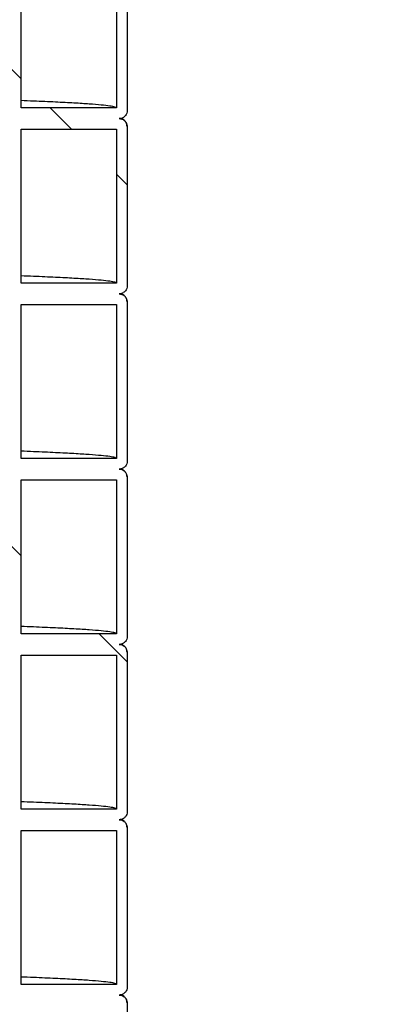
# Model space of a CAD drawing. Units: millimetres. Extents: x 0 to 420, y 0 to 297.
# Drawn here: x 170 to 174, y 153 to 162 of the extents above; entities that cross this region are included whole.
import ezdxf

# ---------------------------------------------------------------- set-up
doc = ezdxf.new("R2010")
doc.units = ezdxf.units.MM
doc.header["$PDSIZE"] = -1
doc.layers.add('UPONOR-MITTA', color=6, linetype='Continuous')
doc.styles.add('SLDTEXTSTYLE1', font='verdana.ttf')
doc.dimstyles.new('SLDDIMSTYLE1', dxfattribs={"dimtxt": 1.5, "dimasz": 3.302, "dimexe": 0, "dimexo": 0.0625, "dimgap": 0.375, "dimtad": 1, "dimlfac": 40, "dimrnd": 1e-09, "dimzin": 12, "dimdsep": 46, "dimtxsty": 'SLDTEXTSTYLE1', "dimsah": 1, "dimcen": 0.09, "dimadec": 0, "dimazin": 3, "dimtfac": 1, "dimtofl": 0, "dimtmove": 0, "dimatfit": 3, "dimfxl": 1, "dimfrac": 2, "dimtolj": 1, "dimtzin": 12, "dimarcsym": 0})

# ---------------------------------------------------------------- blocks, each defined once
blk = doc.blocks.new('*D46')
at = {"layer": 'Defpoints', "color": 0, "transparency": 16777216}
for p in [(176.6207, 188.6237), (190.697, 188.6237), (173.3707, 133.6237)]:
    blk.add_point(p, dxfattribs=at)
at = {"layer": 'UPONOR-MITTA', "color": 0, "lineweight": -2, "transparency": 16777216}
for p, q in [((176.6832, 188.6237), (190.697, 188.6237)), ((190.697, 136.9257), (190.697, 185.3217)), ((173.4332, 133.6237), (190.697, 133.6237))]:
    blk.add_line(p, q, dxfattribs=at)
at = {"layer": 'UPONOR-MITTA', "color": 0, "transparency": 16777216}
for points in [[(190.1466, 185.3217), (191.2473, 185.3217), (190.697, 188.6237)], [(190.1466, 136.9257), (191.2473, 136.9257), (190.697, 133.6237)]]:
    blk.add_solid(points, dxfattribs=at)
at = {"layer": 'UPONOR-MITTA', "color": 0, "transparency": 16777216, "insert": (188.7595, 155.8552), "char_height": 1.5, "attachment_point": 2, "rotation": 90, "style": 'SLDTEXTSTYLE1'}
blk.add_mtext('\\A1;2200', dxfattribs=at)
blk = doc.blocks.new('*D48')
at = {"layer": 'Defpoints', "color": 0, "transparency": 16777216}
for p in [(155.4418, 209.6235), (173.3707, 133.6237), (198.6207, 133.6237)]:
    blk.add_point(p, dxfattribs=at)
at = {"layer": 'UPONOR-MITTA', "color": 0, "lineweight": -2, "transparency": 16777216}
for p, q in [((155.5043, 209.6235), (198.6207, 209.6235)), ((198.6207, 206.3215), (198.6207, 136.9257)), ((173.4332, 133.6237), (198.6207, 133.6237))]:
    blk.add_line(p, q, dxfattribs=at)
at = {"layer": 'UPONOR-MITTA', "color": 0, "transparency": 16777216}
for points in [[(198.0704, 206.3215), (199.171, 206.3215), (198.6207, 209.6235)], [(198.0704, 136.9257), (199.171, 136.9257), (198.6207, 133.6237)]]:
    blk.add_solid(points, dxfattribs=at)
at = {"layer": 'UPONOR-MITTA', "color": 0, "transparency": 16777216, "insert": (196.6832, 163.3552), "char_height": 1.5, "attachment_point": 2, "rotation": 90, "style": 'SLDTEXTSTYLE1'}
blk.add_mtext('\\A1;3040', dxfattribs=at)

msp = doc.modelspace()

# ---------------------------------------------------------------- linework, layer by layer
at = {"color": 7, "linetype": 'Continuous', "lineweight": 25}
for p, q in [((171.3457, 163.03623), (171.3457, 161.53623)), ((170.3457, 161.56123), (170.3457, 163.01123)), ((171.2457, 163.01123), (171.2457, 161.56123)), ((171.2457, 161.56123), (170.3457, 161.56123)), ((171.3457, 161.38623), (171.3457, 159.88623)), ((170.3457, 159.91123), (170.3457, 161.36123)), ((170.3457, 161.36123), (171.2457, 161.36123)), ((171.2457, 161.36123), (171.2457, 159.91123)), ((171.2457, 159.91123), (170.3457, 159.91123)), ((170.3457, 158.26123), (170.3457, 159.71123)), ((170.3457, 159.71123), (171.2457, 159.71123)), ((171.2457, 159.71123), (171.2457, 158.26123)), ((171.3457, 159.73623), (171.3457, 158.23623)), ((171.2457, 158.26123), (170.3457, 158.26123)), ((170.3457, 156.61123), (170.3457, 158.06123)), ((170.3457, 158.06123), (171.2457, 158.06123)), ((171.2457, 158.06123), (171.2457, 156.61123)), ((171.3457, 158.08623), (171.3457, 156.58623)), ((171.2457, 156.61123), (170.3457, 156.61123)), ((170.3457, 154.96123), (170.3457, 156.41123)), ((170.3457, 156.41123), (171.2457, 156.41123)), ((171.2457, 156.41123), (171.2457, 154.96123)), ((171.3457, 156.43623), (171.3457, 154.93623)), ((171.2457, 154.96123), (170.3457, 154.96123)), ((170.3457, 153.31123), (170.3457, 154.76123)), ((170.3457, 154.76123), (171.2457, 154.76123)), ((171.2457, 154.76123), (171.2457, 153.31123)), ((171.3457, 154.78623), (171.3457, 153.28623)), ((171.2457, 153.31123), (170.3457, 153.31123)), ((171.3457, 153.13623), (171.3457, 151.63623))]:
    msp.add_line(p, q, dxfattribs=at)
at = {"color": 0, "linetype": 'Continuous', "lineweight": 18}
for p, q in [((170.3457, 161.83684), (170.2457, 161.93684)), ((170.8213, 161.36123), (170.6213, 161.56123)), ((171.3457, 160.83684), (171.2457, 160.93684)), ((170.3457, 157.34671), (170.2457, 157.44671)), ((171.3457, 156.34671), (171.08117, 156.61123))]:
    msp.add_line(p, q, dxfattribs=at)
at = {"color": 7, "linetype": 'Continuous', "lineweight": 25}
for points, knots in [([(171.2457, 161.56123), (171.24258, 161.56434), (171.23636, 161.57054), (171.18607, 161.57983), (171.10602, 161.58909), (170.99345, 161.59829), (170.84988, 161.60743), (170.67332, 161.61657), (170.50507, 161.62421), (170.38519, 161.6288), (170.3457, 161.63032)], [0, 0, 0, 0, 0.1339084, 0.2677334, 0.4013923, 0.5348027, 0.6678838, 0.8009934, 0.9344265, 1, 1, 1, 1]), ([(171.3457, 161.53623), (171.34487, 161.5278), (171.34321, 161.51094), (171.33028, 161.48846), (171.31125, 161.4715), (171.29016, 161.46251), (171.27622, 161.4616), (171.2707, 161.46123)], [0, 0, 0, 0, 0.21469386, 0.42938772, 0.64408158, 0.85877544, 1, 1, 1, 1]), ([(171.2707, 161.46123), (171.27913, 161.4604), (171.29599, 161.45875), (171.31847, 161.44581), (171.33543, 161.42678), (171.34442, 161.4057), (171.34533, 161.39176), (171.3457, 161.38623)], [0, 0, 0, 0, 0.2146939, 0.4293877, 0.6440816, 0.8587754, 1, 1, 1, 1]), ([(171.3452, 161.38786), (171.34291, 161.40093), (171.33864, 161.42536), (171.31711, 161.44793), (171.30242, 161.45697), (171.29835, 161.45893), (171.29332, 161.46123), (171.28987, 161.46275), (171.28813, 161.46327), (171.28786, 161.46335)], [0, 0, 0, 0, 0.2156369, 0.4027664, 0.5611404, 0.6987621, 0.8361505, 0.9748168, 1, 1, 1, 1]), ([(171.2457, 159.91123), (171.24258, 159.91434), (171.23636, 159.92054), (171.18607, 159.92983), (171.10602, 159.93909), (170.99345, 159.94829), (170.84988, 159.95743), (170.67332, 159.96657), (170.50507, 159.97421), (170.38519, 159.9788), (170.3457, 159.98032)], [0, 0, 0, 0, 0.1339084, 0.2677334, 0.4013923, 0.5348027, 0.6678838, 0.8009934, 0.9344265, 1, 1, 1, 1]), ([(171.3457, 159.88623), (171.34487, 159.8778), (171.34321, 159.86094), (171.33028, 159.83846), (171.31125, 159.8215), (171.29016, 159.81251), (171.27622, 159.8116), (171.2707, 159.81123)], [0, 0, 0, 0, 0.2146939, 0.4293877, 0.6440816, 0.8587754, 1, 1, 1, 1]), ([(171.2707, 159.81123), (171.27913, 159.8104), (171.29599, 159.80875), (171.31847, 159.79581), (171.33543, 159.77678), (171.34442, 159.7557), (171.34533, 159.74176), (171.3457, 159.73623)], [0, 0, 0, 0, 0.2146939, 0.4293877, 0.6440816, 0.8587754, 1, 1, 1, 1]), ([(171.3452, 159.73786), (171.34291, 159.75093), (171.33864, 159.77536), (171.31711, 159.79793), (171.30242, 159.80697), (171.29835, 159.80893), (171.29332, 159.81123), (171.28987, 159.81275), (171.28813, 159.81327), (171.28786, 159.81335)], [0, 0, 0, 0, 0.2156369, 0.4027664, 0.5611404, 0.6987621, 0.8361505, 0.9748168, 1, 1, 1, 1]), ([(171.2457, 158.26123), (171.24258, 158.26434), (171.23636, 158.27054), (171.18607, 158.27983), (171.10602, 158.28909), (170.99345, 158.29829), (170.84988, 158.30743), (170.67332, 158.31657), (170.50507, 158.32421), (170.38519, 158.3288), (170.3457, 158.33032)], [0, 0, 0, 0, 0.1339084, 0.2677334, 0.4013923, 0.5348027, 0.6678838, 0.8009934, 0.9344265, 1, 1, 1, 1]), ([(171.3457, 158.23623), (171.34487, 158.2278), (171.34321, 158.21094), (171.33028, 158.18846), (171.31125, 158.1715), (171.29016, 158.16251), (171.27622, 158.1616), (171.2707, 158.16123)], [0, 0, 0, 0, 0.21469386, 0.42938772, 0.64408158, 0.85877544, 1, 1, 1, 1]), ([(171.2707, 158.16123), (171.27913, 158.1604), (171.29599, 158.15875), (171.31847, 158.14581), (171.33543, 158.12678), (171.34442, 158.1057), (171.34533, 158.09176), (171.3457, 158.08623)], [0, 0, 0, 0, 0.2146939, 0.4293877, 0.6440816, 0.8587754, 1, 1, 1, 1]), ([(171.3452, 158.08786), (171.34291, 158.10093), (171.33864, 158.12536), (171.31711, 158.14793), (171.30242, 158.15697), (171.29835, 158.15893), (171.29332, 158.16123), (171.28987, 158.16275), (171.28813, 158.16327), (171.28786, 158.16335)], [0, 0, 0, 0, 0.2156369, 0.4027664, 0.5611404, 0.6987621, 0.8361505, 0.9748168, 1, 1, 1, 1]), ([(171.2457, 156.61123), (171.24258, 156.61434), (171.23636, 156.62054), (171.18607, 156.62983), (171.10602, 156.63909), (170.99345, 156.64829), (170.84988, 156.65743), (170.67332, 156.66657), (170.50507, 156.67421), (170.38519, 156.6788), (170.3457, 156.68032)], [0, 0, 0, 0, 0.1339084, 0.2677334, 0.4013923, 0.5348027, 0.6678838, 0.8009934, 0.9344265, 1, 1, 1, 1]), ([(171.3457, 156.58623), (171.34487, 156.5778), (171.34321, 156.56094), (171.33028, 156.53846), (171.31125, 156.5215), (171.29016, 156.51251), (171.27622, 156.5116), (171.2707, 156.51123)], [0, 0, 0, 0, 0.2146939, 0.4293877, 0.6440816, 0.8587754, 1, 1, 1, 1]), ([(171.2707, 156.51123), (171.27913, 156.5104), (171.29599, 156.50875), (171.31847, 156.49581), (171.33543, 156.47678), (171.34442, 156.4557), (171.34533, 156.44176), (171.3457, 156.43623)], [0, 0, 0, 0, 0.2146939, 0.4293877, 0.6440816, 0.8587754, 1, 1, 1, 1]), ([(171.3452, 156.43786), (171.34291, 156.45093), (171.33864, 156.47536), (171.31711, 156.49793), (171.30242, 156.50697), (171.29835, 156.50893), (171.29332, 156.51123), (171.28987, 156.51275), (171.28813, 156.51327), (171.28786, 156.51335)], [0, 0, 0, 0, 0.21563695, 0.40276636, 0.56114042, 0.69876207, 0.83615048, 0.97481679, 1, 1, 1, 1]), ([(171.2457, 154.96123), (171.24258, 154.96434), (171.23636, 154.97054), (171.18607, 154.97983), (171.10602, 154.98909), (170.99345, 154.99829), (170.84988, 155.00743), (170.67332, 155.01657), (170.50507, 155.02421), (170.38519, 155.0288), (170.3457, 155.03032)], [0, 0, 0, 0, 0.1339084, 0.2677334, 0.4013923, 0.5348027, 0.6678838, 0.8009934, 0.9344265, 1, 1, 1, 1]), ([(171.3457, 154.93623), (171.34487, 154.9278), (171.34321, 154.91094), (171.33028, 154.88846), (171.31125, 154.8715), (171.29016, 154.86251), (171.27622, 154.8616), (171.2707, 154.86123)], [0, 0, 0, 0, 0.21469386, 0.42938772, 0.64408158, 0.85877544, 1, 1, 1, 1]), ([(171.2707, 154.86123), (171.27913, 154.8604), (171.29599, 154.85875), (171.31847, 154.84581), (171.33543, 154.82678), (171.34442, 154.8057), (171.34533, 154.79176), (171.3457, 154.78623)], [0, 0, 0, 0, 0.2146939, 0.4293877, 0.6440816, 0.8587754, 1, 1, 1, 1]), ([(171.3452, 154.78786), (171.34291, 154.80093), (171.33864, 154.82536), (171.31711, 154.84793), (171.30242, 154.85697), (171.29835, 154.85893), (171.29332, 154.86123), (171.28987, 154.86275), (171.28813, 154.86327), (171.28786, 154.86335)], [0, 0, 0, 0, 0.21563695, 0.40276637, 0.56114042, 0.69876208, 0.83615048, 0.97481679, 1, 1, 1, 1]), ([(171.2457, 153.31123), (171.24258, 153.31434), (171.23636, 153.32054), (171.18607, 153.32983), (171.10602, 153.33909), (170.99345, 153.34829), (170.84988, 153.35743), (170.67332, 153.36657), (170.50507, 153.37421), (170.38519, 153.3788), (170.3457, 153.38032)], [0, 0, 0, 0, 0.1339084, 0.2677334, 0.4013923, 0.5348027, 0.6678838, 0.8009934, 0.9344265, 1, 1, 1, 1]), ([(171.3457, 153.28623), (171.34487, 153.2778), (171.34321, 153.26094), (171.33028, 153.23846), (171.31125, 153.2215), (171.29016, 153.21251), (171.27622, 153.2116), (171.2707, 153.21123)], [0, 0, 0, 0, 0.2146939, 0.4293877, 0.6440816, 0.8587754, 1, 1, 1, 1]), ([(171.3452, 153.13786), (171.34291, 153.15093), (171.33864, 153.17536), (171.31711, 153.19793), (171.30242, 153.20697), (171.29835, 153.20893), (171.29332, 153.21123), (171.28987, 153.21275), (171.28813, 153.21327), (171.28786, 153.21335)], [0, 0, 0, 0, 0.2156369, 0.4027664, 0.5611404, 0.6987621, 0.8361505, 0.9748168, 1, 1, 1, 1]), ([(171.2707, 153.21123), (171.27913, 153.2104), (171.29599, 153.20875), (171.31847, 153.19581), (171.33543, 153.17678), (171.34442, 153.1557), (171.34533, 153.14176), (171.3457, 153.13623)], [0, 0, 0, 0, 0.2146939, 0.4293877, 0.6440816, 0.8587754, 1, 1, 1, 1])]:
    msp.add_open_spline(points, degree=3, knots=knots, dxfattribs=at)

# ---------------------------------------------------------------- dimensions: what is measured, and where the dimension line sits
at = {"layer": 'UPONOR-MITTA'}
dim = msp.add_linear_dim(base=(198.6207, 133.62373), p1=(155.44178, 209.62351), p2=(173.3707, 133.62373), angle=90, dimstyle='SLDDIMSTYLE1', override={"dimdec": 0}, dxfattribs=at)
dim.commit()
dim.dimension.update_dxf_attribs({"geometry": '*D48', "text_midpoint": (198.6207, 163.35523), "dimtype": 160})
dim = msp.add_linear_dim(base=(190.69696, 188.62373), p1=(173.3707, 133.62373), p2=(176.6207, 188.62373), angle=90, dimstyle='SLDDIMSTYLE1', dxfattribs=at)
dim.commit()
dim.dimension.update_dxf_attribs({"geometry": '*D46', "text_midpoint": (190.69696, 155.85523), "dimtype": 160})

doc.saveas('drawing.dxf')
